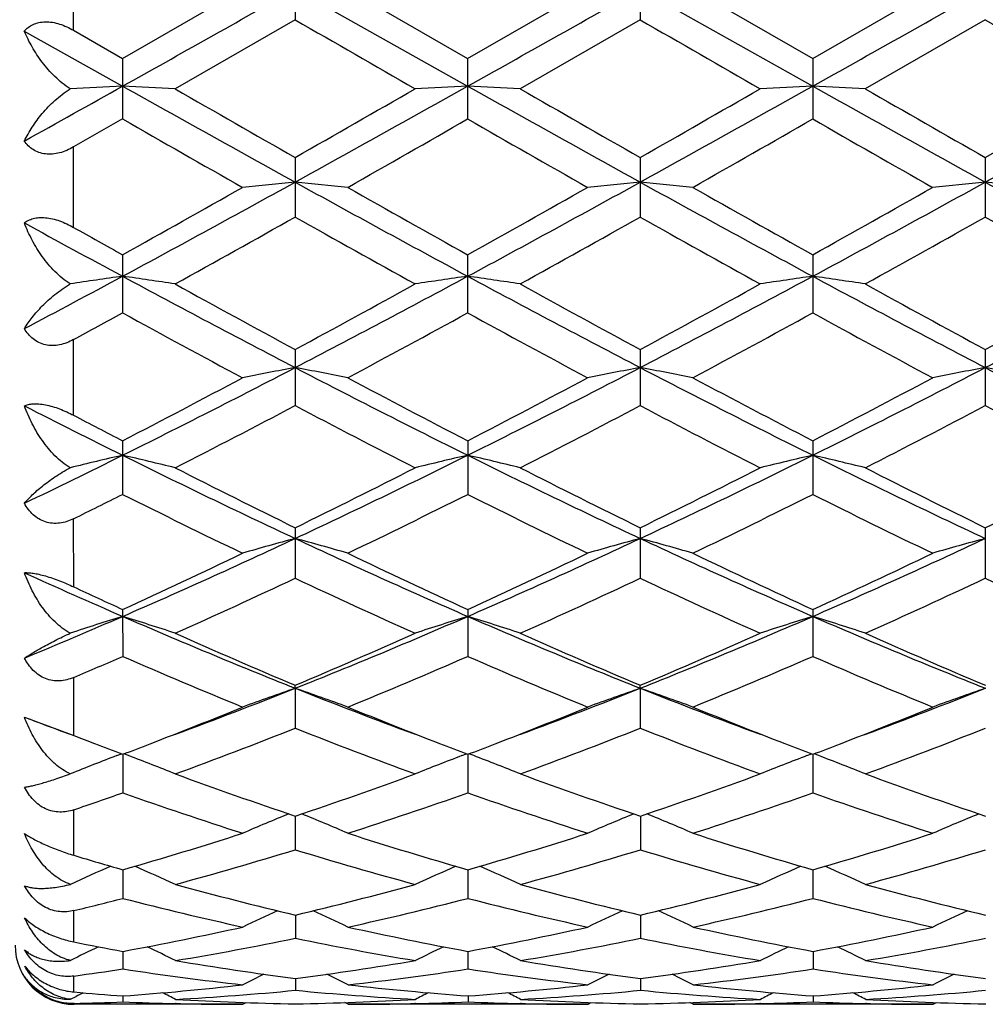
# Model space of a CAD drawing. Units: inches. Extents: x 0 to 11, y 0 to 8.5.
# Drawn here: x 8.1 to 8.3, y 4.5 to 4.6 of the extents above; entities that cross this region are included whole.
import ezdxf

# ---------------------------------------------------------------- set-up
doc = ezdxf.new("R2010")
doc.units = ezdxf.units.IN
doc.header["$LTSCALE"] = 0.605
doc.header["$MEASUREMENT"] = 0
doc.layers.get('0').update_dxf_attribs({"linetype": 'CONTINUOUS'})

msp = doc.modelspace()

# ---------------------------------------------------------------- linework, layer by layer
at = {"color": 7, "linetype": 'CONTINUOUS'}
for p, q in [((8.1408841697, 4.6237760909), (8.1408841697, 4.6376621799)), ((8.1784338508, 4.6358651527), (8.1784338508, 4.625573117)), ((8.2369287112, 4.635865328), (8.2369287112, 4.6255729416)), ((8.1491866073, 4.6189893998), (8.1695198784, 4.6307191353)), ((8.1784359717, 4.6307191353), (8.207683542, 4.6143013017)), ((8.1873488145, 4.6307191356), (8.207681492, 4.6189890919)), ((8.207681492, 4.6189890919), (8.2280147956, 4.6307191353)), ((8.2369309816, 4.6307191353), (8.2661788001, 4.6143014113)), ((8.2458447821, 4.6307191358), (8.2661767358, 4.6189903597)), ((8.2661767358, 4.6189903597), (8.2865095278, 4.6307191353)), ((8.1784338501, 4.6255731174), (8.1581009567, 4.6138601869)), ((8.2369287111, 4.6255729419), (8.2165957935, 4.6138601866)), ((8.2954238837, 4.6255734055), (8.2750930723, 4.6138601872)), ((8.1325335206, 4.6236410411), (8.1491884816, 4.6143013296)), ((8.1408841697, 4.6237760909), (8.1491866073, 4.6189893998)), ((8.1491866073, 4.6189893998), (8.1491870571, 4.6087460733)), ((8.207681492, 4.6189890919), (8.2076819418, 4.6087463787)), ((8.2661767358, 4.6189903597), (8.2661771857, 4.6087451166)), ((8.1491870587, 4.6087460723), (8.140885038, 4.6040005857)), ((8.1408862458, 4.590381314), (8.140885038, 4.6040005857)), ((8.1784348759, 4.6022257596), (8.1784357711, 4.5921314823)), ((8.2369297363, 4.6022259326), (8.2369306315, 4.5921313114)), ((8.2954249081, 4.6022254757), (8.2954258032, 4.5921317636)), ((8.1491890975, 4.5857373676), (8.1491904295, 4.5758876865)), ((8.2076839822, 4.5857370696), (8.2076853142, 4.5758879783)), ((8.2661792259, 4.5857382962), (8.2661805582, 4.5758867719)), ((8.1408911864, 4.5585366969), (8.1408888174, 4.5713657703)), ((8.1784388072, 4.569681351), (8.178440563, 4.5601727496)), ((8.2369336675, 4.569681515), (8.2369354235, 4.5601725896)), ((8.2954288393, 4.5696810819), (8.2954305951, 4.5601730135)), ((8.1491944318, 4.5542139594), (8.1491965949, 4.5451364417)), ((8.2076893166, 4.5542136829), (8.2076914796, 4.5451367085)), ((8.2661845602, 4.5542148211), (8.2661867237, 4.5451356042)), ((8.1408988018, 4.5294660104), (8.1408953625, 4.5410118715)), ((8.1784454934, 4.5394825903), (8.1784480425, 4.5309250749)), ((8.2369403537, 4.539482739), (8.2369429029, 4.530924932)), ((8.2954355256, 4.5394823462), (8.2954380746, 4.5309253115)), ((8.1492024054, 4.5256306022), (8.1492053165, 4.5176740917)), ((8.2076972902, 4.5256303578), (8.2077002011, 4.5176743234)), ((8.2661925337, 4.5256313639), (8.2661954453, 4.5176733636)), ((8.1409087992, 4.5042864248), (8.1409044218, 4.5141053725)), ((8.1784578432, 4.5122789461), (8.1784546776, 4.5127899988)), ((8.1784578432, 4.5122789461), (8.1784579221, 4.5055124299)), ((8.2369528531, 4.5122790634), (8.2369495379, 4.5127901265)), ((8.2369528531, 4.5122790634), (8.2369527825, 4.5055123097)), ((8.1325576037, 4.5073806669), (8.140460972, 4.5044616488)), ((8.140460972, 4.5044616488), (8.1409087992, 4.5042864248)), ((8.1482134767, 4.5008596296), (8.149010503, 4.5011627287)), ((8.1492154423, 4.5010857228), (8.149216259, 4.4945559994)), ((8.1502206452, 4.5008581904), (8.1494172092, 4.5011636757)), ((8.2067047333, 4.5008579296), (8.2075057587, 4.5011625763)), ((8.2077104985, 4.5010855198), (8.2077111435, 4.4945561871)), ((8.2087158631, 4.5008579277), (8.2079121544, 4.5011635025)), ((8.2652000194, 4.5008588036), (8.2660009693, 4.5011634225)), ((8.2662057562, 4.5010863551), (8.2662063878, 4.4945554086)), ((8.2672111463, 4.5008587839), (8.2664074439, 4.5011643551)), ((8.1409207946, 4.4839655773), (8.1409156472, 4.491680275)), ((8.1784692394, 4.4906293412), (8.178469822, 4.4849114084)), ((8.2369642298, 4.4906294429), (8.2369646825, 4.4849113154)), ((8.1492279202, 4.4815234531), (8.1492290019, 4.47667058)), ((8.2077229385, 4.4815233382), (8.2077238864, 4.4766707165)), ((8.2662181936, 4.4815239739), (8.2662191308, 4.4766701493)), ((8.1409343268, 4.4692843868), (8.1409286074, 4.474598363)), ((8.1784824882, 4.4738530793), (8.1784832851, 4.4699136962)), ((8.2369774443, 4.4738531742), (8.2369781456, 4.4699136339)), ((8.149242041, 4.4676935905), (8.1492430555, 4.4647051602)), ((8.2077370158, 4.4676935089), (8.20773794, 4.46470524)), ((8.2662322675, 4.4676939156), (8.2662331844, 4.4647049061)), ((8.1409488759, 4.4608070431), (8.1409428042, 4.4635160847)), ((8.1784971417, 4.4631039449), (8.1784977939, 4.461095647)), ((8.2369920568, 4.4631039915), (8.2369926543, 4.4610956178)), ((8.1403716641, 4.4595642086), (8.1413338611, 4.4600602101)), ((8.1492573821, 4.4601287028), (8.1492578797, 4.4591195644)), ((8.2077523018, 4.460128666), (8.2077527643, 4.4591195846)), ((8.2662475492, 4.4601288287), (8.2662480087, 4.4591194967)), ((8.1409607874, 4.4587191353), (8.1409576921, 4.4588593258)), ((8.1695965586, 4.4587191353), (8.1409607874, 4.4587191353)), ((8.1582979995, 4.4588427546), (8.1581528826, 4.4588459499)), ((8.1695965586, 4.4587191353), (8.1701556381, 4.4590092164)), ((8.187425495, 4.4587191346), (8.1868655768, 4.4590092459)), ((8.2280914758, 4.4587191353), (8.1874254946, 4.4587191353)), ((8.1988522682, 4.4588459803), (8.1987187269, 4.4588427645)), ((8.2167926235, 4.4588427604), (8.2166477169, 4.4588459511)), ((8.2280914758, 4.4587191353), (8.2286505462, 4.4590092152)), ((8.2459214614, 4.458719135), (8.2453613878, 4.4590093056)), ((8.286586208, 4.4587191353), (8.2459214615, 4.4587191353)), ((8.2573455024, 4.4588458913), (8.2572145891, 4.4588427394)), ((8.2752870759, 4.4588427369), (8.2751449954, 4.4588458645)), ((8.286586208, 4.4587191353), (8.2871454125, 4.4590092492))]:
    msp.add_line(p, q, dxfattribs=at)
for centre, radius, start, end in [((1.3360827828, 16.7857647718), 13.9485817052, 299.2383833419, 299.3761554269), ((1.3370299735, 16.8882412598), 14.0661111382, 299.239042866, 299.3756636718), ((1.4161054997, 16.8515020958), 14.0240003142, 299.2389911205, 299.3760206024), ((13.72815495, 14.2359516473), 11.0976925428, 239.9947845275, 240.1159316686), ((13.7531669093, 14.1772081017), 11.0300778822, 239.9928064794, 240.1146884817), ((14.0871369737, 14.6546006334), 11.5812489679, 239.9937809943, 240.1098602434), ((5.1565569768, 9.960619002), 6.1269042736, 299.0598419658, 299.2381671664), ((8.2961613234, 1.5527141163), 3.0651129312, 92.7483991624, 92.9146997952), ((8.0022389945, 1.5552047087), 3.0626240854, 87.0828637001, 87.2498030565), ((10.9393739103, 9.5989960276), 5.7124702151, 240.7620566616, 241.0977053782), ((11.1956600149, 9.8991282104), 6.0959677749, 240.1130762027, 240.3332666297), ((5.3090952886, 9.6401137187), 5.7977085781, 299.6637661684, 299.895265189), ((5.6982738167, 9.0935041824), 5.1342375886, 298.8856862525, 299.2591094617), ((8.3546417652, 1.5532507366), 3.0645761993, 92.7486072618, 92.9155239884), ((8.0607960213, 1.5563418074), 3.0614852951, 87.0829430596, 87.2499403102), ((10.9916123904, 9.5877512941), 5.6996021493, 240.7617264065, 241.0981321854), ((11.2557891173, 9.9020695114), 6.0993322521, 240.1135336353, 240.3336019861), ((5.3663834181, 9.6418935894), 5.7998522616, 299.6654237727, 299.896822443), ((5.7570054841, 9.0930955744), 5.1337654685, 298.8855767164, 299.2590371071), ((8.413069967, 1.5546516982), 3.0631737432, 92.7486109486, 92.9156419957), ((8.1194055862, 1.5586979452), 3.0591264959, 87.082797632, 87.2499615654), ((11.0613813134, 9.6079064072), 5.7226958635, 240.7617985806, 241.0968444525), ((11.3716460356, 10.0015512835), 6.2141657206, 240.112043966, 240.3280308344), ((5.50936328, 9.4938831426), 5.6294275131, 299.6638352268, 299.90223471), ((5.8214588782, 9.0823102964), 5.1214437728, 298.8854953155, 299.2598537674), ((10.5315487393, 8.7676010032), 4.7928823806, 240.1941596373, 240.4739113416), ((5.7180454556, 8.9552564172), 5.0090357711, 299.5359848524, 299.8036399977), ((10.5742679949, 8.7398028934), 4.7609198142, 240.1926095596, 240.4742415601), ((5.7989638188, 8.9162120904), 4.9640118371, 299.5329742263, 299.8030425478), ((10.5987553032, 8.6804411433), 4.6925077739, 240.1926274916, 240.4783523792), ((6.5499094274, 7.4553569931), 3.2851807041, 299.131543217, 299.5383118966), ((6.675476934, 7.3199688104), 3.1093050888, 298.2922466901, 298.906064222), ((8.3266170077, 3.0475041971), 1.5576017816, 95.458984832, 95.7885451373), ((8.0305037669, 3.0505691717), 1.5545273096, 84.2091969303, 84.5392926482), ((9.790857813, 7.5210144495), 3.3382136055, 241.1172397332, 241.6890108267), ((9.9215298946, 7.6593586666), 3.5191501152, 240.4762929946, 240.856040522), ((6.595389917, 7.4784444774), 3.311683605, 299.1337685006, 299.5372848729), ((6.73024354, 7.3267829509), 3.1170724677, 298.2932269236, 298.9055150784), ((8.3851928812, 3.0467235577), 1.5583866054, 95.4592138477, 95.7886116936), ((8.088972388, 3.0501872807), 1.554910011, 84.2096142165, 84.5396639287), ((9.8504010943, 7.523015945), 3.3404724417, 241.1180779142, 241.6894637104), ((9.9880899561, 7.6739312093), 3.5358042977, 240.4789525379, 240.856891426), ((6.6377085234, 7.5074689088), 3.3449105521, 299.1337702478, 299.5332603093), ((6.7874209216, 7.3292351986), 3.1198561205, 298.2931949992, 298.9049271382), ((8.4437457585, 3.0459549606), 1.5591571479, 95.4586486632, 95.7878888269), ((8.1471848109, 3.0474084209), 1.5577030527, 84.2096394261, 84.5390475672), ((9.9021324376, 7.5106551109), 3.326382332, 241.1172502871, 241.6910516031), ((6.6551026575, 7.299157018), 3.1062084637, 298.9384673835, 299.367901953), ((9.6130294084, 7.1403039186), 2.9242506165, 240.6209574621, 241.0771451036), ((6.7053026773, 7.3140716442), 3.1232744616, 298.9392449112, 299.3663318412), ((9.6692321317, 7.1360303051), 2.9194022806, 240.6190118819, 241.0759276244), ((6.7750222767, 7.2935628748), 3.0998962779, 298.9411449111, 299.3714228342), ((9.7456593189, 7.1679780043), 2.9560380757, 240.619947055, 241.0711910976), ((9.5790741064, 7.2387177915), 3.0169853575, 241.3495413746, 241.7093695291), ((9.6937721941, 7.357021763), 3.1726572684, 240.6949644858, 240.8667681912), ((7.0094481986, 6.6995288891), 2.4046899446, 297.8424191056, 298.2920981761), ((8.2990696893, 3.5279223119), 1.0647755846, 98.0918559293, 98.575091739), ((7.9993145802, 3.5286088801), 1.0640956319, 81.4180028788, 81.9030254478), ((9.2534464445, 6.6336896742), 2.3298955551, 241.708962408, 242.5227661348), ((7.1516466313, 6.542206262), 2.2264882713, 297.4627887032, 298.3142616649), ((8.3575490357, 3.528112392), 1.0645851032, 98.0924592388, 98.5774887802), ((9.311475942, 6.6328257337), 2.3289142301, 241.7089753575, 242.5231192175), ((8.0578729551, 3.5290012277), 1.0636981958, 81.4182333471, 81.9034245825), ((7.2099371878, 6.5425765273), 2.2269110436, 297.4630636608, 298.3143837561), ((8.4159762837, 3.5285925154), 1.0641005082, 98.0924704868, 98.5778312341), ((8.1164843695, 3.529809978), 1.0628814687, 81.4178115069, 81.9034859295), ((9.3731071325, 6.6386603284), 2.3355378821, 241.7090686696, 242.520901039), ((7.2715557546, 6.5366125168), 2.220178707, 297.4625142708, 298.3164176837), ((9.3121204713, 6.669074616), 2.385935078, 241.0743171191, 241.6307571761), ((7.0696455839, 6.6230879687), 2.3336454635, 298.368044966, 298.936862503), ((9.3708602239, 6.6695563901), 2.3864752097, 241.0747651192, 241.6310778418), ((7.1279783593, 6.6232496886), 2.3338646317, 298.3696618158, 298.9383889877), ((9.4375845326, 6.6843171928), 2.4033737764, 241.0733014886, 241.6256635189), ((7.1997468143, 6.5988022868), 2.3060468261, 298.3680969221, 298.9436729556), ((7.04222256, 6.5982470989), 2.3054967936, 298.4598028364, 298.6947341688), ((9.1780751944, 6.4553528798), 2.1426603262, 241.3021666729, 241.920277675), ((7.1567806704, 6.4956125437), 2.1885481446, 298.0923374664, 298.6973854707), ((9.2335750897, 6.449764413), 2.1363199025, 241.3006494441, 241.9205994845), ((7.2193326926, 6.4882500467), 2.1801430558, 298.0894135987, 298.6967624339), ((9.2855801759, 6.4379135686), 2.1228093113, 241.3007167461, 241.9245849098), ((7.3887371181, 6.0846390604), 1.7111445973, 296.3859725928, 297.4843689279), ((8.3308493053, 3.7536466782), 0.8271356203, 100.6179664805, 101.2469937993), ((8.0262701992, 3.7551450475), 0.8256193871, 78.749002281, 79.3789841797), ((9.0020349487, 6.1516222866), 1.7862079665, 242.5428719734, 243.5952710097), ((7.4458839673, 6.0872694062), 1.7141002026, 296.3872671258, 297.4837709424), ((8.3894276171, 3.7532366963), 0.8275539939, 100.6184040978, 101.2471205472), ((8.0847386695, 3.754948054), 0.8258179597, 78.7497977942, 79.3796942902), ((9.0609275804, 6.1524682644), 1.7871419316, 242.544064801, 243.5959141978), ((7.5033173633, 6.0894110522), 1.7164901694, 296.3872549994, 297.4822102691), ((8.4479811061, 3.7528391187), 0.8279553963, 100.6173228776, 101.2457423563), ((8.1429429288, 3.7534902336), 0.8273042023, 78.7498462386, 79.3785170544), ((9.11625621, 6.1462879931), 1.7801980704, 242.5427833825, 243.5987235574), ((7.3405469942, 6.1177834295), 1.7603011579, 297.3471179603, 298.0946853694), ((9.0480671476, 6.1783977568), 1.8287178035, 241.9225626164, 242.6422592179), ((7.3955957782, 6.1243033591), 1.7676757357, 297.3492478334, 298.0937015149), ((9.1086065619, 6.1824033843), 1.8332137972, 241.9251363589, 242.6430312893), ((7.449814446, 6.132569725), 1.7769818136, 297.3492928772, 298.0898161231), ((8.8978203019, 6.060918832), 1.6846352193, 242.9820004705, 243.6161257857), ((7.3852334072, 6.066219581), 1.702161757, 297.0041922421, 297.7749510394), ((8.9447352488, 6.0145451503), 1.6438998219, 242.2156895571, 243.0138826315), ((7.4414291276, 6.0706817644), 1.7071813705, 297.0049430652, 297.773433824), ((9.0025486663, 6.0131367246), 1.6423362669, 242.2138204609, 243.0127205095), ((7.5030665704, 6.0644022121), 1.7001606488, 297.0067479246, 297.7783557003), ((9.0662120423, 6.022998829), 1.6534701102, 242.2146859395, 243.0081892752), ((8.9411974161, 6.0856532661), 1.7241157378, 242.3426019305, 242.6536897572), ((7.4995126143, 5.8613544416), 1.4618912491, 295.6595257447, 296.3858259522), ((8.3044519068, 3.8793557658), 0.6900958094, 103.0014645445, 103.7597707618), ((7.9939224396, 3.8796805599), 0.6897837421, 76.22987451, 76.9908851071), ((8.7848646121, 5.83318489), 1.4304271626, 243.6156757274, 244.9163789018), ((7.5897426896, 5.7960952267), 1.3893273936, 295.0705839327, 296.4094607984), ((8.3629329421, 3.879467326), 0.6899838228, 103.0024164342, 103.7635293183), ((8.0524833952, 3.8799321018), 0.6895236918, 76.2302355131, 76.9915124734), ((8.8434010199, 5.8332891953), 1.4305390977, 243.6160510806, 244.9166467099), ((7.6480588134, 5.7964388431), 1.3897143535, 295.0712629477, 296.4097839955), ((8.4213581664, 3.8797721357), 0.6896715848, 103.0024349634, 103.764066085), ((8.1110984944, 3.8804462734), 0.6889962534, 76.2295743846, 76.991607827), ((8.9034944342, 5.8365179056), 1.4341412168, 243.6161656359, 244.913494262), ((8.8148740756, 5.8392332878), 1.4472018574, 243.0111727756, 243.9111181081), ((7.5519670268, 5.8189232787), 1.424585464, 296.0886929286, 297.0027072559), ((8.8734533501, 5.8394228935), 1.4474091336, 243.0116004653, 243.911415118), ((7.6104185196, 5.8189252982), 1.4246062161, 296.0902263169, 297.0041661745), ((8.9346542263, 5.84465322), 1.453296789, 243.0101970782, 243.9062989035), ((7.6734019358, 5.8098436502), 1.4144764507, 296.0887237089, 297.0091878985), ((7.5159655493, 5.8091807965), 1.4137855897, 296.2332115725, 296.6088702698), ((8.7519809349, 5.74827908), 1.3456972803, 243.3887545956, 244.3531796818), ((7.595901284, 5.7662229069), 1.3657740479, 295.6618357056, 296.611845039), ((8.8094182541, 5.7460928474), 1.343268685, 243.3873096362, 244.3534847278), ((7.6558042152, 5.7634459375), 1.3626616866, 295.6590775269, 296.6112089601), ((8.8656345255, 5.7415495979), 1.3381868744, 243.3874311768, 244.357235026), ((7.6883659373, 5.5841965104), 1.1556024278, 293.5023649755, 295.0932513746), ((8.3371866282, 3.954456448), 0.6044217455, 105.226055443, 106.1038301805), ((8.0199375166, 3.9554384962), 0.6034145464, 73.891250931, 74.7702555572), ((8.6839821729, 5.6186970723), 1.1933996106, 244.9374141996, 246.4782688768), ((7.7461828923, 5.5856747562), 1.1572286297, 293.5039629476, 295.0926168872), ((8.3957685835, 3.9541616828), 0.604729087, 105.2266670766, 106.1040065163), ((8.078405761, 3.9553004269), 0.6035548867, 73.892359156, 74.7712493015), ((8.7426807026, 5.6192081976), 1.1939487408, 244.9389555977, 246.4791002202), ((7.8039397664, 5.5873728761), 1.1590796871, 293.50397152, 295.0900517514), ((8.4543229976, 3.9538818634), 0.6050144811, 105.2251534755, 106.1020862643), ((7.6610060509, 5.5935024443), 1.1741745831, 294.5683415847, 295.6640081612), ((8.709285601, 5.622324471), 1.2059555595, 244.3553352883, 245.4223533145), ((7.7181755383, 5.5963040622), 1.1772738538, 294.570310223, 295.6630987535), ((8.7685686154, 5.6240815452), 1.2078801796, 244.3577508075, 245.4230172567), ((7.7750140878, 5.5999240049), 1.1812539711, 294.5704021202, 295.6594653299), ((8.6055598298, 5.573981289), 1.1444463139, 245.5870176701, 246.4995711494), ((7.6910830974, 5.5670204521), 1.1449970384, 294.0724691995, 295.1916448397), ((8.6542476826, 5.5420671306), 1.1174943191, 244.8003569144, 245.9473352769), ((7.7486787727, 5.5689986662), 1.1471699686, 294.0731716466, 295.1902254418), ((8.7124634412, 5.5413943516), 1.1167668642, 244.7986202115, 245.946266833), ((7.8084200314, 5.5661335988), 1.1440466667, 294.0748185652, 295.1948340848), ((8.7729900541, 5.5457465305), 1.1215694361, 244.7993824405, 245.9420866491), ((8.6298476123, 5.5771268555), 1.1561419401, 244.9812914984, 245.434577212), ((7.7382004372, 5.4696091695), 1.0306474917, 292.4964489305, 293.5021160918), ((8.3114850613, 4.0022485941), 0.5468438276, 107.2629527534, 108.2404523244), ((7.986878556, 4.0023923673), 0.5467203452, 71.7470854336, 72.7279195729), ((8.5532961929, 5.4537685508), 1.0133639347, 246.499186461, 248.2908522855), ((7.8117003372, 5.4340330526), 0.9920391631, 291.6971556974, 293.5267752849), ((8.3699686959, 4.0023249352), 0.546767362, 107.2641890043, 108.2452915921), ((8.0454428931, 4.0025889577), 0.5465118782, 71.7475497266, 72.7287299136), ((8.6119101488, 5.4540754393), 1.0136929453, 246.4999446486, 248.291019792), ((7.8700584062, 5.4343258041), 0.9923616917, 291.6982556848, 293.5273069437), ((8.4283912487, 4.0025603983), 0.5465216074, 107.2642141812, 108.2459826284), ((8.1040628357, 4.0029867901), 0.5460956431, 71.7466986435, 72.7288514359), ((8.6713558668, 5.4562680237), 1.0160820215, 246.5000789422, 248.2869449784), ((8.5727480429, 5.4504716197), 1.0172089658, 245.9448736347, 247.1933376405), ((7.7892091794, 5.4384641025), 1.004183551, 292.8067292305, 294.070982571), ((8.6312796592, 5.4505711469), 1.0173148415, 245.9452669547, 247.1935993746), ((7.8476930907, 5.4384272319), 1.0041536898, 292.8081234286, 294.0723263724), ((8.6908752058, 5.4529748322), 1.0199574463, 245.9439678356, 247.1889647707), ((7.7505876682, 5.4334269696), 0.9987489009, 293.0046410898, 293.5229885275), ((8.5332139927, 5.3997687863), 0.9620570229, 246.4747136354, 247.7892399793), ((7.8192238771, 5.40999024), 0.9732119766, 292.2272314943, 293.5262564613), ((8.5912648705, 5.3986935932), 0.9608937562, 246.4733923868, 247.7895174072), ((7.8783018241, 5.4086776996), 0.971776819, 292.2247419681, 293.5256241155), ((8.6488151623, 5.3965297661), 0.9585334755, 246.4735740177, 247.7928896171), ((7.8525150206, 5.3312132978), 0.881414883, 290.2807660294, 291.7029753743), ((8.3446627273, 4.0325423472), 0.507711796, 109.1086582053, 110.1769648917), ((8.0124683366, 4.0332598919), 0.5069632832, 69.8181314083, 70.8877946451), ((8.5106367455, 5.3477812489), 0.8991145206, 248.318227132, 249.7065504054), ((7.9109218178, 5.3314327061), 0.8816512499, 290.2810788318, 291.7030317128), ((8.4032489787, 4.0322992979), 0.5079714329, 109.1094038682, 110.1771788037), ((8.0709363145, 4.0331492075), 0.5070768284, 69.8194777013, 70.8890077998), ((8.56909093, 5.3477511146), 0.8990713268, 248.31993252, 249.7081647035), ((7.9689739061, 5.3326865972), 0.8829802923, 290.2799978856, 291.699631788), ((8.4618044856, 4.0320739151), 0.5082039471, 109.107555367, 110.1748456055), ((7.8375342589, 5.3217483545), 0.8778564596, 291.1226280137, 292.2224259923), ((8.525023194, 5.3362211511), 0.8933888082, 247.7935447627, 248.8679061338), ((7.8955352024, 5.3229839891), 0.879187137, 291.1234818136, 292.2217717986), ((8.5837973135, 5.3369895199), 0.8942053122, 247.7956515616, 248.8689039591), ((7.9532465571, 5.3250365211), 0.8813834902, 291.1229770439, 292.2184526466), ((8.4421880536, 5.3214012013), 0.8709193108, 249.174597038, 249.7189855719), ((7.8654187142, 5.2960057438), 0.8502195146, 290.1375873323, 291.6038072848), ((8.4860419003, 5.2819584569), 0.8351504867, 248.3893315217, 249.8824592864), ((7.9235275284, 5.2970314488), 0.8513154153, 290.1382131881, 291.6025442099), ((8.5444105952, 5.2815792571), 0.8347515871, 248.3877997685, 249.8815338421), ((7.9825693861, 5.2954857277), 0.8496767011, 290.1396214558, 291.6066517054), ((8.4561529617, 5.3097059902), 0.8649159255, 248.6244435095, 248.8759540651), ((8.4502998553, 5.2945646993), 0.8486827024, 248.8761597841, 249.2206524881), ((7.8497353155, 5.2902659844), 0.8440925137, 290.780706177, 291.1201754488), ((8.5088709129, 5.2948218202), 0.8489503122, 248.877409345, 249.2220071979), ((7.9078305834, 5.2912503726), 0.8451548336, 290.7823531956, 291.1212398355), ((8.5679308987, 5.2963187199), 0.8505494168, 248.8781715483, 249.222189955), ((7.9657589504, 5.2927417151), 0.8467494995, 290.7824298076, 291.1207058226), ((8.3188538848, 4.0532470744), 0.4790356442, 110.8680202534, 111.8805236123), ((7.979491718, 4.05324776), 0.4790651987, 68.1062596579, 69.1219960469), ((8.3773427666, 4.0532976095), 0.4789859899, 110.8699805642, 111.8861537997), ((8.0380616519, 4.0534225865), 0.4788749785, 68.1067969055, 69.1228828744), ((8.4357639671, 4.0534949216), 0.478776047, 110.8700710068, 111.8869565622), ((8.0966871599, 4.053763877), 0.4785104872, 68.1058055464, 69.1229255466), ((8.4253895914, 5.2273136427), 0.7769652452, 249.8804199372, 251.4697563335), ((7.9341912566, 5.2194210675), 0.7686400391, 288.5300046306, 290.1359132398), ((8.4839016159, 5.2273739991), 0.7770278307, 249.8807608003, 251.4699683246), ((7.9926862461, 5.2193707955), 0.7685922359, 288.531188902, 290.1370805406), ((8.5428585755, 5.2285838991), 0.7783220198, 249.8796230684, 251.4660480861), ((7.8944564736, 5.2164884371), 0.765564495, 288.7797620478, 289.4372190771), ((8.3968134791, 5.1960951285), 0.7439499544, 250.560315774, 252.2131426884), ((7.9578877405, 5.2023691013), 0.7506069917, 287.8030560991, 289.4405444914), ((8.455118524, 5.1955133031), 0.743337939, 250.5591837825, 252.2133787082), ((8.0166277783, 5.201698559), 0.7498939365, 287.8009651456, 289.4399392415), ((8.5132187434, 5.1944029107), 0.7421601104, 250.5594296481, 252.216193513), ((8.3519033556, 4.0657275909), 0.4596927086, 112.3135320421, 113.3705882222), ((8.0052423924, 4.066292997), 0.4590908254, 66.6253525261, 67.6840509637), ((8.4104959733, 4.0655063038), 0.4599345965, 112.3143253885, 113.3708256136), ((8.0637135539, 4.0662051026), 0.4591813479, 66.6268624543, 67.6854721872), ((8.4690363348, 4.0653479855), 0.4600980265, 112.3120535091, 113.3682209407), ((7.9592344968, 5.1426216124), 0.6878577329, 286.0338989637, 287.8039001762), ((8.4006964004, 5.1526957275), 0.6983648819, 252.2149372747, 253.9589333992), ((8.0174975594, 5.1433683852), 0.6886396336, 286.0352716528, 287.8032692889), ((8.4593414777, 5.1532321563), 0.6989212196, 252.2167298785, 253.9592657879), ((8.0756898265, 5.1444147495), 0.6897283689, 286.0354649123, 287.8006156317), ((8.3373963435, 5.136492976), 0.6814650742, 253.2429881531, 253.9707705779), ((7.9800639384, 5.132468131), 0.6772699624, 285.2442164771, 287.0346198325), ((8.3744354792, 5.1242811569), 0.6687273085, 252.9597936948, 254.7737475492), ((8.0383987452, 5.1330322074), 0.6778562686, 285.2447307604, 287.0335851775), ((8.4328739363, 5.124047753), 0.6684877115, 252.9585558557, 254.7730237944), ((8.0971290065, 5.132129036), 0.6769236173, 285.2458055338, 287.03695938), ((8.3257192971, 4.0744796247), 0.4450127793, 113.6519533178, 114.6178416853), ((7.9726059672, 4.0743570917), 0.4451768037, 65.3693362352, 66.3394692399), ((8.3842155224, 4.0745086473), 0.4449863693, 113.653542248, 114.6240049743), ((8.0311813056, 4.0745217587), 0.4449935687, 65.3699219408, 66.3404475193), ((8.4426356588, 4.0746844888), 0.4447960613, 113.6537857216, 114.624882882), ((8.0898120697, 4.0748331452), 0.4446548812, 65.368835227, 66.3403222044), ((8.3247230124, 5.090983613), 0.6342226497, 254.7723277995, 256.6683231822), ((8.0334763323, 5.0857802), 0.6288732431, 283.3309516331, 285.2421737026), ((8.3832256347, 5.0910234579), 0.6342631407, 254.7725945924, 256.6684693765), ((8.0919745097, 5.0857237658), 0.6288174948, 283.3318446843, 285.2430910529), ((8.4418953574, 5.091618691), 0.6348827681, 254.7716875021, 256.6655317491), ((7.9931930638, 5.0840228893), 0.6270757882, 283.6266631543, 284.4083517406), ((8.3021849098, 5.0719349614), 0.6146016556, 255.5893460486, 257.5388080306), ((8.0538210398, 5.0755939352), 0.6183810391, 282.474657793, 284.4112629174), ((8.3606072895, 5.0716155918), 0.6142741576, 255.5884792478, 257.5389867001), ((8.1124073816, 5.0752625695), 0.618037975, 282.4731130399, 284.4107156908), ((8.4189579092, 5.071065491), 0.61370592, 255.5887874655, 257.5410424525), ((8.3579441582, 4.0795133749), 0.435182687, 114.7944889706, 115.6497503551), ((7.9992228521, 4.079982575), 0.4346715714, 64.3476759543, 65.204259959), ((8.4165442976, 4.0792986327), 0.4354218153, 114.7952137448, 115.6500001281), ((8.0577001397, 4.0799154341), 0.4347401815, 64.3492873765, 65.2058459566), ((8.4750556734, 4.0792154963), 0.435503964, 114.7925519468, 115.6472394231), ((8.0437914022, 5.0403551726), 0.5822894968, 280.4333013879, 282.4743307894), ((8.3143327947, 5.046299661), 0.5883444143, 257.5403348029, 259.5612034693), ((8.1022081241, 5.0407282425), 0.5826706499, 280.4342152245, 282.4739143841), ((8.3728853877, 5.0466174257), 0.5886669123, 257.5416260775, 259.5613105688), ((8.1605944622, 5.0413065243), 0.583258694, 280.4344556166, 282.4720410088), ((8.1409607874, 4.4687191353), 0.01, 180, 270), ((8.3308185767, 4.0830886708), 0.4277910537, 115.7286128829, 116.4374931503), ((8.2540040545, 5.0368631263), 0.5787317071, 258.7333670654, 259.5704825515), ((7.9674804004, 4.0828382279), 0.4280956217, 63.5509443503, 64.2642971218), ((8.0627719254, 5.0343931772), 0.5762171483, 279.5282120035, 281.5844507513), ((8.2933444614, 5.0300575046), 0.5717990688, 258.4117624109, 260.4847847817), ((8.3893252943, 4.0830947111), 0.4277902895, 115.7302413552, 116.4439767162), ((8.0260626523, 4.0830036787), 0.4279085536, 63.5515566378, 64.265223192), ((8.1212124033, 5.0346948916), 0.5765236986, 279.5285762755, 281.5837227767), ((8.3518173035, 5.0299079447), 0.5716481954, 258.4109144287, 260.4843225891), ((8.4477468314, 4.0832543136), 0.4276154576, 115.7307122783, 116.4448983626), ((8.0846978035, 4.083300018), 0.4275818225, 63.5504114159, 64.2647846997), ((8.1797933993, 5.0341568418), 0.5759792135, 279.5292234891, 281.5861100761), ((8.2496286213, 5.0118225331), 0.5533107497, 260.4841462172, 262.6134345917), ((8.1077662088, 5.0087451277), 0.5502063977, 277.3856058986, 279.5257820315), ((8.3081263926, 5.0118499876), 0.5533383115, 260.4843165267, 262.6135006217), ((8.1662638786, 5.0086843604), 0.5501457344, 277.3861297843, 279.526373867), ((8.3666671748, 5.012074247), 0.5535666769, 260.4837130201, 262.6118045055), ((8.0672091819, 5.007773052), 0.5492288171, 277.7152168082, 278.5899511784), ((8.2304107556, 5.0019529239), 0.5433446021, 261.408694273, 263.5720798327), ((8.3620249032, 4.0845294392), 0.4237176175, 116.471365249, 117.0120705185), ((7.9951582872, 4.0849148348), 0.4232874903, 62.9872763862, 63.5288216992), ((8.1263258805, 5.0035367244), 0.5449470552, 276.4359718291, 278.5918350904), ((8.2888869978, 5.0017961249), 0.5431866981, 261.4081665132, 263.5721856732), ((8.4206307859, 4.0843159639), 0.4239582032, 116.4719355812, 117.0123279193), ((8.0536407968, 4.0848612925), 0.4233413039, 62.9889449003, 63.530502764), ((8.184843766, 5.0034153606), 0.5448239995, 276.435112047, 278.5913821481), ((8.3473485105, 5.0015952535), 0.5429833707, 261.4085244744, 263.5732960529), ((8.4791174481, 4.0842853248), 0.423981835, 116.4690523106, 117.0094757917), ((8.1103656557, 4.9870976293), 0.5284020947, 274.2204883171, 276.4344288984), ((8.2468689295, 4.9898801277), 0.5311942406, 263.5732185186, 265.7765280313), ((8.1688478892, 4.9872233426), 0.5285284375, 274.2208528068, 276.4342679715), ((8.3053785051, 4.9900565407), 0.5313710682, 263.5738896349, 265.7763864367), ((8.2273206061, 4.9874940987), 0.5287999553, 274.2211290231, 276.4333507687), ((8.1880282191, 4.985792446), 0.5270921531, 264.8755692099, 265.7812934066), ((8.3336543278, 4.085792632), 0.4207889993, 117.014908303, 117.1967372505), ((7.9647768335, 4.0857215319), 0.420887839, 62.6459250959, 62.9800942375), ((8.1284009862, 4.9846146149), 0.5259104478, 273.2449188999, 275.4661289526), ((8.2284784346, 4.9832721781), 0.52456305, 264.5325342309, 266.7604899791), ((8.3920122116, 4.0860896907), 0.4204615575, 117.0165738754, 117.3509738165), ((8.023365017, 4.0858919926), 0.4206935468, 62.6465493825, 62.9808767931), ((8.1868869889, 4.9847412159), 0.5260373459, 273.2450990446, 275.4657755612), ((8.2869677706, 4.9831782921), 0.5244690937, 264.5321580995, 266.7603356283), ((8.4504361928, 4.0862386114), 0.420297467, 117.017306868, 117.3519155671), ((8.0820030142, 4.0861827292), 0.4203706599, 62.6453767002, 62.9800403051), ((8.2453996932, 4.98444459), 0.5257403224, 273.2452505712, 275.4669536234), ((8.1288987255, 4.9759730416), 0.5172543028, 271.3358815812, 272.255747501), ((8.1696253963, 4.9765334209), 0.5178145771, 267.7457688044, 268.7304714191), ((8.1874837304, 4.9774888053), 0.5187703227, 266.7606813839, 269.008645044), ((8.1695971979, 4.975172289), 0.5164531537, 268.7463566927, 269.9999290816), ((8.1695595577, 4.9763214859), 0.5176027129, 270.9906152152, 273.2424030371), ((8.1874239917, 4.9747230883), 0.516003953, 270.0001668785, 271.2542391923), ((8.1873932298, 4.9760022691), 0.5172835016, 271.2693392978, 272.2556621227), ((8.2281177846, 4.9764128642), 0.5176939945, 267.7455198278, 268.7304464471), ((8.2459791303, 4.9775079574), 0.518789476, 266.7607388377, 269.0086220468), ((8.2280921141, 4.9751749107), 0.5164557753, 268.7463306404, 269.9999291883), ((8.2280546352, 4.9762558859), 0.5175371137, 270.9907167484, 273.2426101502), ((8.245920093, 4.9748062887), 0.5160871534, 270.0001519313, 271.2540103776), ((8.2458916155, 4.9759893726), 0.517270578, 271.2688002631, 272.255370149), ((8.2866099126, 4.9763968873), 0.517677994, 267.7457951582, 268.7309773902), ((8.3044760086, 4.9774623388), 0.5187439077, 266.7604982836, 269.0083464588), ((8.2865867096, 4.9752861799), 0.5165670446, 268.7465848404, 269.9999443657)]:
    msp.add_arc(centre, radius, start, end, dxfattribs=at)
for points, knots in [([(8.1325335206, 4.6236410411), (8.1327377022, 4.623868889), (8.1332002204, 4.6242972038), (8.1340359452, 4.6247981826), (8.1350210273, 4.6251267168), (8.1361288857, 4.6252494989), (8.1373153778, 4.6251559578), (8.1385311757, 4.6248605864), (8.1397336528, 4.624394463), (8.1405059795, 4.6239942802), (8.1408841697, 4.6237760909)], [0, 0, 0, 0, 0.1013229283, 0.2072295595, 0.3203120924, 0.4425019947, 0.5738706376, 0.7124668308, 0.8554029584, 1, 1, 1, 1]), ([(8.1403028759, 4.6138618464), (8.1398357579, 4.6141629303), (8.1389404494, 4.6148184645), (8.1377083528, 4.6159200217), (8.1365872727, 4.6171052649), (8.1352491599, 4.618747624), (8.1338293824, 4.6208973802), (8.132920816, 4.6227237456), (8.1325335206, 4.6236410411)], [0, 0, 0, 0, 0.1317027068, 0.2623494816, 0.3911976767, 0.5179149746, 0.7640330803, 1, 1, 1, 1]), ([(8.1325343386, 4.6050130868), (8.1329273745, 4.6058172706), (8.133852355, 4.6074329818), (8.1352656661, 4.6093331998), (8.1365953429, 4.6108139397), (8.1377171579, 4.6119064705), (8.1389498827, 4.6129411195), (8.1398389402, 4.6135680942), (8.1403028759, 4.6138618464)], [0, 0, 0, 0, 0.2254581685, 0.4676008767, 0.5949993465, 0.726443663, 0.8616875155, 1, 1, 1, 1]), ([(8.140885038, 4.6040005855), (8.1405084491, 4.6037857716), (8.1397381089, 4.6033991119), (8.1385322643, 4.6029784498), (8.1373103941, 4.602759298), (8.1361163014, 4.6027748083), (8.1350034114, 4.6030367842), (8.1340193727, 4.6035247914), (8.1331889391, 4.604193923), (8.1327359904, 4.6047307031), (8.1325343386, 4.6050130868)], [0, 0, 0, 0, 0.1396454134, 0.2768941139, 0.4100021143, 0.5374656199, 0.6588314219, 0.7751172303, 0.8882340592, 1, 1, 1, 1]), ([(8.1325355698, 4.5911289055), (8.1327447105, 4.5912938113), (8.1332219529, 4.5915944415), (8.1340596084, 4.5919046149), (8.1350404989, 4.5920613252), (8.1361403091, 4.5920433241), (8.1373191545, 4.5918469605), (8.1385299229, 4.5914876952), (8.1397299383, 4.5909940182), (8.1405058506, 4.5905948181), (8.1408862458, 4.590381314)], [0, 0, 0, 0, 0.0902719692, 0.189597469, 0.3007687206, 0.4249787987, 0.5607984124, 0.7045915526, 0.8521476763, 1, 1, 1, 1]), ([(8.1403058082, 4.5807950847), (8.1398364204, 4.5810913491), (8.138936289, 4.5817493511), (8.1377045027, 4.5828757852), (8.1365839431, 4.5841083756), (8.1352393723, 4.5858482883), (8.1338153504, 4.5881635088), (8.1329188746, 4.5901324441), (8.1325355698, 4.5911289055)], [0, 0, 0, 0, 0.1268336501, 0.254007608, 0.3808451801, 0.5069889431, 0.7560416149, 1, 1, 1, 1]), ([(8.1325379922, 4.573216813), (8.13293974, 4.5738776389), (8.1338869397, 4.5752201227), (8.1352895386, 4.5767972699), (8.1366082143, 4.5780596937), (8.1377307365, 4.5790176547), (8.1389641367, 4.5799459374), (8.1398457184, 4.5805202028), (8.1403058082, 4.5807950847)], [0, 0, 0, 0, 0.2119316554, 0.4489737575, 0.5772322821, 0.7119874278, 0.8531289427, 1, 1, 1, 1]), ([(8.1408888174, 4.5713657702), (8.1405130451, 4.5711621065), (8.1397426677, 4.5708029355), (8.1385328219, 4.5704444879), (8.1373049768, 4.5703116423), (8.1361055388, 4.5704378991), (8.1349919395, 4.5708294557), (8.1340119767, 4.571455604), (8.133186538, 4.5722641704), (8.1327385836, 4.572889671), (8.1325379922, 4.573216813)], [0, 0, 0, 0, 0.1339162653, 0.2654000043, 0.3936493185, 0.5183596534, 0.6400840175, 0.7600987713, 0.8797668787, 1, 1, 1, 1]), ([(8.1325404073, 4.5601382002), (8.1327574485, 4.5602316808), (8.1332507131, 4.5603853152), (8.1339169193, 4.5604720788), (8.13451771, 4.5604861513), (8.1352110273, 4.5604552644), (8.1361488026, 4.5603228052), (8.1373216816, 4.5600329219), (8.1385290748, 4.559623662), (8.1397275823, 4.559120922), (8.1405081875, 4.5587374049), (8.1408911864, 4.5585366969)], [0, 0, 0, 0, 0.0811338664, 0.1761937026, 0.2297066752, 0.2873337871, 0.4142933968, 0.5540805116, 0.7015744172, 0.851544512, 1, 1, 1, 1]), ([(8.1403115601, 4.5496468763), (8.1398410352, 4.5499261498), (8.1389376651, 4.5505598191), (8.1377055933, 4.5516681664), (8.1365851424, 4.5529010154), (8.1352356215, 4.5546700377), (8.1338083898, 4.5570601535), (8.1329208175, 4.5590993666), (8.1325404073, 4.5601382002)], [0, 0, 0, 0, 0.1235546564, 0.2482455431, 0.3735542342, 0.4991747685, 0.7501881187, 1, 1, 1, 1]), ([(8.132544341, 4.5436303212), (8.1327428111, 4.5438645706), (8.1331738962, 4.5443420931), (8.1338877412, 4.5450543224), (8.1346989447, 4.5457919143), (8.1356104295, 4.5465509992), (8.1366255217, 4.5473273079), (8.137748449, 4.5481141109), (8.1389823557, 4.5489007719), (8.1398556664, 4.5494012572), (8.1403115601, 4.5496468763)], [0, 0, 0, 0, 0.0932741425, 0.1953185634, 0.3062381908, 0.4262492019, 0.5555743115, 0.694361379, 0.8426764722, 1, 1, 1, 1]), ([(8.1408953625, 4.5410118714), (8.1405194755, 4.5408266643), (8.1397468096, 4.5405081667), (8.1385329514, 4.540226838), (8.1373006743, 4.5401871269), (8.1360994513, 4.5404200231), (8.1349884294, 4.5409243101), (8.1340129409, 4.5416618282), (8.1331908632, 4.542577474), (8.132744737, 4.5432698763), (8.132544341, 4.5436303212)], [0, 0, 0, 0, 0.1281732822, 0.2545579385, 0.3791624785, 0.5024894597, 0.6254677983, 0.7490566054, 0.8738550479, 1, 1, 1, 1]), ([(8.1325478472, 4.5318598807), (8.1327725168, 4.531872535), (8.1332744861, 4.5318664511), (8.1341002724, 4.5317755566), (8.1350668111, 4.5315909366), (8.1361537745, 4.5313088763), (8.1373235717, 4.5309368242), (8.1389286114, 4.5303454883), (8.1401182357, 4.5298302888), (8.1408988018, 4.5294660104)], [0, 0, 0, 0, 0.0771096126, 0.1715937338, 0.2843663347, 0.4139977922, 0.5561806995, 0.7048292526, 1, 1, 1, 1]), ([(8.1403199106, 4.5216142293), (8.1398496036, 4.5218649493), (8.1389448406, 4.5224480058), (8.1377116401, 4.5234959253), (8.1365907034, 4.524681975), (8.1352374804, 4.5264101201), (8.1338073529, 4.5287816701), (8.1329261219, 4.5308169804), (8.1325478472, 4.5318598807)], [0, 0, 0, 0, 0.1218628451, 0.2450285557, 0.3692458821, 0.4943536706, 0.746337404, 1, 1, 1, 1]), ([(8.1325531411, 4.5173906037), (8.1327564882, 4.5175268802), (8.1331960545, 4.5178117173), (8.1342057436, 4.5184332583), (8.1357212523, 4.5193041372), (8.1378633336, 4.5204431314), (8.1394501469, 4.5212146938), (8.1403199106, 4.5216142293)], [0, 0, 0, 0, 0.0829954892, 0.1775646053, 0.4019733239, 0.6754815438, 1, 1, 1, 1]), ([(8.1409044218, 4.5141053724), (8.140527391, 4.5139453188), (8.1397502792, 4.5136796733), (8.1385333332, 4.5134876276), (8.1372993582, 4.5135435381), (8.1360997953, 4.5138731154), (8.1349927985, 4.5144682373), (8.1340207768, 4.515287121), (8.1332003767, 4.5162745576), (8.1327539055, 4.5170097023), (8.1325531411, 4.5173906037)], [0, 0, 0, 0, 0.1230373981, 0.2455137106, 0.3679831275, 0.4912429609, 0.6159974997, 0.7425238767, 0.8706618816, 1, 1, 1, 1]), ([(8.1403305387, 4.4977744227), (8.1398619955, 4.4979862905), (8.1389581959, 4.4984942413), (8.1379302382, 4.4992822996), (8.1371649782, 4.4999854223), (8.1364334942, 4.5007347385), (8.1355871867, 4.5017451538), (8.1346774066, 4.5030490601), (8.1335954625, 4.5048966205), (8.1329343625, 4.5063719975), (8.1325576037, 4.5073806669)], [0, 0, 0, 0, 0.1219160864, 0.2445886327, 0.3062774262, 0.3681993588, 0.4927520505, 0.6182584988, 0.7447165491, 1, 1, 1, 1]), ([(8.1325640543, 4.4955060382), (8.1327701229, 4.4955336952), (8.1332146461, 4.4956078087), (8.1339272807, 4.4957588767), (8.1347379098, 4.4959600677), (8.1356490764, 4.4962132828), (8.1366644177, 4.4965205966), (8.1382418592, 4.4970311686), (8.1394732042, 4.497463815), (8.1403305387, 4.4977744227)], [0, 0, 0, 0, 0.076979296, 0.1667631577, 0.2696546459, 0.3861620161, 0.5168643991, 0.6623890545, 1, 1, 1, 1]), ([(8.1409156472, 4.4916802749), (8.1405364582, 4.4915513586), (8.1397533237, 4.4913494121), (8.1385351726, 4.4912550224), (8.137302575, 4.4914041224), (8.1361069967, 4.4918157039), (8.1350040743, 4.4924767142), (8.1340341714, 4.4933448198), (8.1332140842, 4.4943665093), (8.1327656263, 4.4951184339), (8.1325640543, 4.4955060382)], [0, 0, 0, 0, 0.119023443, 0.2391309164, 0.3610588588, 0.4853727856, 0.6120855472, 0.7406184766, 0.8701648799, 1, 1, 1, 1]), ([(8.1325693018, 4.4876412813), (8.1327898121, 4.4874903551), (8.1332820196, 4.4871776712), (8.1341059187, 4.4867117923), (8.1350711598, 4.4862199592), (8.1361577804, 4.4857170248), (8.1373282006, 4.4852228398), (8.1389154072, 4.4846110143), (8.1401215409, 4.4842062186), (8.1409207946, 4.4839655773)], [0, 0, 0, 0, 0.0875795101, 0.1909939245, 0.310112651, 0.4425381842, 0.5833502158, 0.7264289137, 1, 1, 1, 1]), ([(8.1403430361, 4.4790436068), (8.1398778583, 4.4792082346), (8.1389778097, 4.4796198417), (8.1377393578, 4.4804293537), (8.1366150027, 4.4813890098), (8.1352584387, 4.4828326819), (8.1338215951, 4.4848920366), (8.1329451975, 4.4867035448), (8.1325693018, 4.4876412813)], [0, 0, 0, 0, 0.1242164704, 0.2477978891, 0.3713761624, 0.4954306585, 0.7456837774, 1, 1, 1, 1]), ([(8.1325766612, 4.4788176361), (8.1327768848, 4.4787361616), (8.1332145022, 4.4785943789), (8.1339312635, 4.478450301), (8.1347451712, 4.478366457), (8.1356589617, 4.4783475484), (8.1366765306, 4.4783984798), (8.1378022436, 4.4785259131), (8.1390393151, 4.4787377586), (8.139896309, 4.4789313463), (8.1403430361, 4.4790436068)], [0, 0, 0, 0, 0.0823132201, 0.1746007643, 0.2779381826, 0.3934634326, 0.5223070379, 0.6656178381, 0.8246028836, 1, 1, 1, 1]), ([(8.1409286074, 4.4745983629), (8.1405464591, 4.47450574), (8.1397568209, 4.4743764229), (8.1385398298, 4.4743834021), (8.1373110717, 4.4746186319), (8.1361205039, 4.475094362), (8.13502108, 4.4757946001), (8.1340521415, 4.4766784664), (8.1332313517, 4.4776956438), (8.1327794661, 4.4784374443), (8.1325766612, 4.4788176361)], [0, 0, 0, 0, 0.1165626379, 0.236043998, 0.3589641623, 0.4852099536, 0.6138004435, 0.7432551913, 0.8722652412, 1, 1, 1, 1]), ([(8.1325824919, 4.4734002973), (8.1327971334, 4.4731808718), (8.1332786226, 4.4727372355), (8.1341035797, 4.4721035119), (8.135070518, 4.4714801296), (8.1361593798, 4.4708907476), (8.1373325099, 4.4703605342), (8.1389154135, 4.4697706398), (8.1401308335, 4.4694444443), (8.1409343268, 4.4692843868)], [0, 0, 0, 0, 0.0976116068, 0.2078374721, 0.3304325377, 0.4630700325, 0.6012197223, 0.7394652256, 1, 1, 1, 1]), ([(8.1403569224, 4.4661415964), (8.1398964525, 4.4662530445), (8.1390036595, 4.4665518287), (8.1377617223, 4.4671912486), (8.1366344505, 4.4679790553), (8.1356173735, 4.468887479), (8.1347049995, 4.4698969492), (8.1336212249, 4.4713610391), (8.1329584569, 4.4725670101), (8.1325824919, 4.4734002973)], [0, 0, 0, 0, 0.1292723418, 0.2555322863, 0.3799544443, 0.503513952, 0.6268692561, 0.7505563984, 1, 1, 1, 1]), ([(8.1325904774, 4.4679667235), (8.1327838304, 4.4677864499), (8.1332075856, 4.4674438996), (8.1339259295, 4.4670052957), (8.1347421388, 4.466635456), (8.1356588118, 4.4663417178), (8.1366793962, 4.4661316959), (8.1378083191, 4.4660160841), (8.1390488069, 4.4660086623), (8.1399096937, 4.4660831741), (8.1403569224, 4.4661415964)], [0, 0, 0, 0, 0.0963985286, 0.1979819318, 0.3061381474, 0.4223821292, 0.5482757808, 0.6854199954, 0.8355304121, 1, 1, 1, 1]), ([(8.1409428042, 4.4635160846), (8.1405573669, 4.4634638777), (8.1397620991, 4.4634133634), (8.138548309, 4.4635205277), (8.1373247066, 4.4638311545), (8.136139238, 4.4643513264), (8.1350426902, 4.465063376), (8.134073971, 4.4659291762), (8.1332518008, 4.4669031101), (8.1327950148, 4.4676078773), (8.1325904774, 4.4679667235)], [0, 0, 0, 0, 0.115994627, 0.2366647959, 0.3619588512, 0.490774573, 0.6209828972, 0.7502250777, 0.8768218525, 1, 1, 1, 1]), ([(8.1325966671, 4.4652049881), (8.133034071, 4.4646272798), (8.1338262963, 4.4638040434), (8.1350706298, 4.4628625769), (8.1361621956, 4.4622073915), (8.1373389412, 4.4616602385), (8.138921932, 4.4611125153), (8.1401465113, 4.4608789925), (8.1409488759, 4.4608070431)], [0, 0, 0, 0, 0.2242233025, 0.3499203307, 0.4822680595, 0.6173497245, 0.7507223049, 1, 1, 1, 1]), ([(8.1403716641, 4.4595642086), (8.1399164983, 4.4596192225), (8.1390341201, 4.4597950455), (8.1377897056, 4.4602381211), (8.1366594568, 4.4608223608), (8.1356395149, 4.4615233845), (8.1347247777, 4.4623234685), (8.1339117679, 4.4632096819), (8.13319702, 4.4641705975), (8.1327858866, 4.4648543399), (8.1325966671, 4.4652049881)], [0, 0, 0, 0, 0.1378471732, 0.2692898034, 0.3959416552, 0.5192956112, 0.6405058907, 0.7605520487, 0.8802027032, 1, 1, 1, 1]), ([(8.1326049718, 4.4633702947), (8.1327950527, 4.4631000305), (8.1332096378, 4.4625767573), (8.1339256344, 4.4618621259), (8.1347401942, 4.4612206301), (8.1356563674, 4.4606621034), (8.1366774446, 4.4601971831), (8.1378080121, 4.4598405042), (8.1390513409, 4.4596115536), (8.139921506, 4.4595619831), (8.1403716641, 4.4595642086)], [0, 0, 0, 0, 0.1102312089, 0.2221448422, 0.3367575933, 0.4553187834, 0.5792587798, 0.7101506855, 0.8498185691, 1, 1, 1, 1]), ([(8.1409576921, 4.4588593258), (8.1405693086, 4.4588502711), (8.1397704176, 4.4588811756), (8.1385608965, 4.4590829622), (8.1373426469, 4.459455684), (8.136161887, 4.459999715), (8.1350678345, 4.460696305), (8.1340990954, 4.4615110021), (8.1332752607, 4.4624043811), (8.1328119114, 4.4630460544), (8.1326049718, 4.4633702947)], [0, 0, 0, 0, 0.1175292352, 0.2411465749, 0.3699820783, 0.5017863465, 0.6332448186, 0.7611772429, 0.8836321256, 1, 1, 1, 1])]:
    msp.add_open_spline(points, degree=3, knots=knots, dxfattribs=at)

doc.saveas('drawing.dxf')
